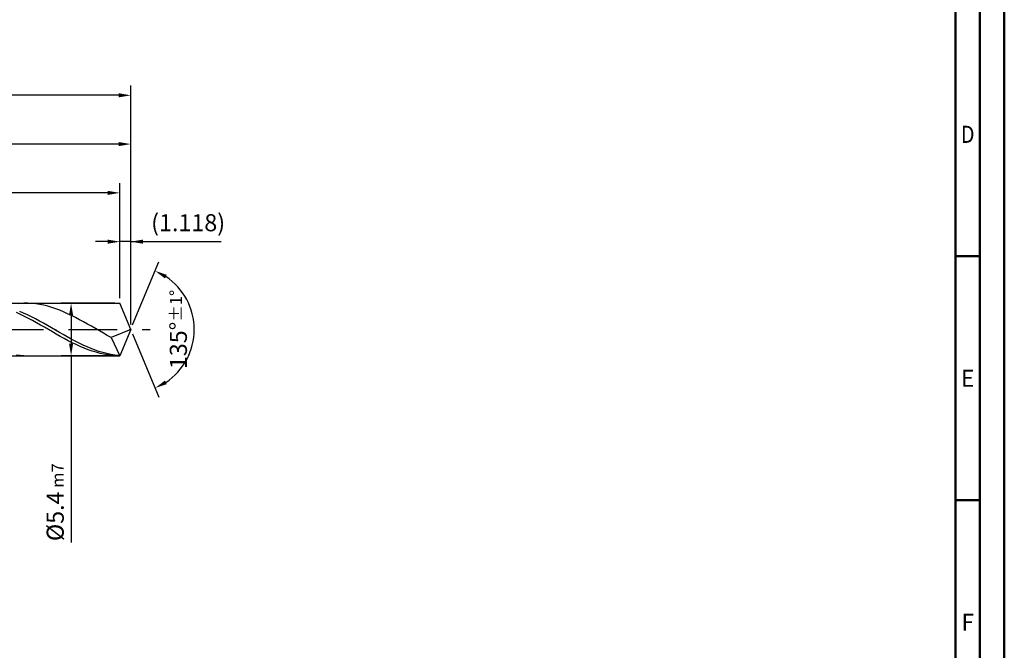
# Model space of a CAD drawing. Units: millimetres. Extents: x -225 to 369, y -196 to 225.
# Drawn here: x 167 to 369, y -66 to 63 of the extents above; entities that cross this region are included whole.
import ezdxf
from ezdxf.enums import TextEntityAlignment as Align

# ---------------------------------------------------------------- set-up
doc = ezdxf.new("R2010")
doc.units = ezdxf.units.MM
doc.linetypes.add('GEN7', pattern=[15, 10, -2.5, 0, -2.5])
doc.layers.get('0').update_dxf_attribs({"linetype": 'CONTINUOUS'})
doc.layers.get('DEFPOINTS').update_dxf_attribs({"linetype": 'CONTINUOUS'})
for name, color, linetype in [('AM_0', 7, 'CONTINUOUS'), ('AM_5', 3, 'CONTINUOUS'), ('AM_7', 4, 'GEN7')]:
    doc.layers.add(name, color=color, linetype=linetype)
doc.layers.add('AM_BOR', color=7, linetype='CONTINUOUS', lineweight=50)
doc.styles.get("Standard").update_dxf_attribs({"font": 'ISOCP.SHX'})
doc.dimstyles.get("Standard").update_dxf_attribs({"dimtxt": 3.5, "dimasz": 2.5, "dimexe": 2, "dimexo": 1, "dimgap": 1.5, "dimtad": 1, "dimdsep": 46, "dimtxsty": 'STANDARD', "dimcen": -2, "dimclrt": 2, "dimazin": 2, "dimtp": 0.1, "dimtm": 0.1, "dimtfac": 1, "dimtmove": 0, "dimatfit": 3, "dimfxl": 1, "dimarcsym": 0})

# ---------------------------------------------------------------- blocks, each defined once
blk = doc.blocks.new('A2')
at = {"layer": 'AM_BOR', "color": 1}
for p, q in [((589, 210), (584, 210)), ((584, 160), (589, 160))]:
    blk.add_line(p, q, dxfattribs=at)
for points in [[(0, 0), (594, 0), (594, 420), (0, 420)], [(10, 410), (10, 10), (584, 10), (584, 410)]]:
    blk.add_lwpolyline(points, close=True, dxfattribs=at)
at = {"layer": 'AM_BOR', "color": 7}
blk.add_lwpolyline([(5, 5), (589, 5), (589, 415), (5, 415)], close=True, dxfattribs=at)
at = {"layer": 'AM_BOR', "color": 2}
for s, width, p in [('D', 0.84375, (586.5, 235)), ('E', 0.964286, (586.5, 185)), ('F', 0.964286, (586.5, 135))]:
    blk.add_text(s, height=3.5, dxfattribs=dict(at, width=width)).set_placement(p, align=Align.MIDDLE_CENTER)
blk = doc.blocks.new('MAPAL_FRAME-Model')
blk.add_blockref('A2', (0, 0))
blk = doc.blocks.new('*D46')
at = {"layer": 'AM_5', "color": 0, "lineweight": -2}
for p, q in [((187.76, 6.4), (187.76, 20)), ((190, 1), (190, 20)), ((185.26, 18), (182.76, 18)), ((190, 18), (187.76, 18)), ((190, 18), (208.5, 18)), ((192.5, 18), (195, 18))]:
    blk.add_line(p, q, dxfattribs=at)
at = {"layer": 'AM_5', "color": 0}
for points in [[(185.26, 17.58), (185.26, 18.42), (187.76, 18)], [(192.5, 18.42), (192.5, 17.58), (190, 18)]]:
    blk.add_solid(points, dxfattribs=at)
at = {"layer": 'DEFPOINTS', "color": 0}
for p in [(187.76, 18), (187.76, 5.4), (190, 0)]:
    blk.add_point(p, dxfattribs=at)
at = {"layer": 'AM_5', "color": 2, "insert": (201.75, 21.43), "char_height": 3.5, "attachment_point": 5}
blk.add_mtext('(1.118)', dxfattribs=at)
blk = doc.blocks.new('*D47')
at = {"layer": 'AM_5', "color": 0, "lineweight": -2}
for p, q in [((190.38, 0.92), (195.74, 13.86)), ((190.38, -0.92), (195.74, -13.86))]:
    blk.add_line(p, q, dxfattribs=at)
blk.add_arc((190, 0), 13, 303.5355, 56.4645, dxfattribs=at)
at = {"layer": 'AM_5', "color": 0}
for points in [[(197.38, 11.2), (196.99, 10.47), (194.97, 12.01)], [(196.99, -10.47), (197.38, -11.2), (194.97, -12.01)]]:
    blk.add_solid(points, dxfattribs=at)
at = {"layer": 'DEFPOINTS', "color": 0}
for p in [(187.76, 5.4), (190, 0), (190, 0), (187.76, -5.4), (202.01, -4.97)]:
    blk.add_point(p, dxfattribs=at)
at = {"layer": 'AM_5', "color": 2, "insert": (199.75, 0), "char_height": 3.5, "attachment_point": 5, "rotation": 90}
blk.add_mtext('135%%d{}{\\H0.71x;\\C3;%%p1%%d}', dxfattribs=at)
blk = doc.blocks.new('*D48')
at = {"layer": 'AM_5', "color": 0, "lineweight": -2}
for p, q in [((76, 6.4), (76, 40)), ((190, 1), (190, 40)), ((187.5, 38), (78.5, 38))]:
    blk.add_line(p, q, dxfattribs=at)
at = {"layer": 'AM_5', "color": 0}
for points in [[(78.5, 38.42), (78.5, 37.58), (76, 38)], [(187.5, 37.58), (187.5, 38.42), (190, 38)]]:
    blk.add_solid(points, dxfattribs=at)
at = {"layer": 'DEFPOINTS', "color": 0}
for p in [(76, 38), (76, 5.4), (190, 0)]:
    blk.add_point(p, dxfattribs=at)
at = {"layer": 'AM_5', "color": 2, "insert": (133, 41.25), "char_height": 3.5, "attachment_point": 5}
blk.add_mtext('57{}{\\H0.71x;\\C3;%%p1}', dxfattribs=at)
blk = doc.blocks.new('*D49')
at = {"layer": 'AM_5', "color": 0, "lineweight": -2}
for p, q in [((186.76, 5.4), (175.76, 5.4)), ((177.76, 2.9), (177.76, -2.9)), ((186.76, -5.4), (175.76, -5.4)), ((177.76, -5.4), (177.76, -43.66))]:
    blk.add_line(p, q, dxfattribs=at)
at = {"layer": 'AM_5', "color": 0}
for points in [[(178.18, 2.9), (177.35, 2.9), (177.76, 5.4)], [(177.35, -2.9), (178.18, -2.9), (177.76, -5.4)]]:
    blk.add_solid(points, dxfattribs=at)
at = {"layer": 'DEFPOINTS', "color": 0}
for p in [(187.76, 5.4), (177.76, -5.4), (187.76, -5.4)]:
    blk.add_point(p, dxfattribs=at)
at = {"layer": 'AM_5', "color": 2, "insert": (174.51, -35.4), "char_height": 3.5, "attachment_point": 5, "rotation": 90}
blk.add_mtext('%%c5.4{}{\\H0.71x;\\C3; m7', dxfattribs=at)
blk = doc.blocks.new('*D50')
at = {"layer": 'AM_5', "color": 0, "lineweight": -2}
for p, q in [((0, 4.4), (0, 50)), ((190, 1), (190, 50)), ((187.5, 48), (2.5, 48))]:
    blk.add_line(p, q, dxfattribs=at)
at = {"layer": 'AM_5', "color": 0}
for points in [[(2.5, 48.42), (2.5, 47.58), (0, 48)], [(187.5, 47.58), (187.5, 48.42), (190, 48)]]:
    blk.add_solid(points, dxfattribs=at)
at = {"layer": 'DEFPOINTS', "color": 0}
for p in [(0, 48), (0, 3.4), (190, 0)]:
    blk.add_point(p, dxfattribs=at)
at = {"layer": 'AM_5', "color": 2, "insert": (95, 48), "char_height": 3.5, "attachment_point": 5}
blk.add_mtext('95{}{\\H0.71x;\\C3%%p1.5}\\P MIN. REGRIND LENGTH 85', dxfattribs=at)
blk = doc.blocks.new('*D51')
at = {"layer": 'AM_5', "color": 0, "lineweight": -2}
for p, q in [((91.76, 6.4), (91.76, 30)), ((187.76, 6.4), (187.76, 30)), ((185.26, 28), (94.26, 28))]:
    blk.add_line(p, q, dxfattribs=at)
at = {"layer": 'AM_5', "color": 0}
for points in [[(94.26, 28.42), (94.26, 27.58), (91.76, 28)], [(185.26, 27.58), (185.26, 28.42), (187.76, 28)]]:
    blk.add_solid(points, dxfattribs=at)
at = {"layer": 'DEFPOINTS', "color": 0}
for p in [(91.76, 28), (91.76, 5.4), (187.76, 5.4)]:
    blk.add_point(p, dxfattribs=at)
at = {"layer": 'AM_5', "color": 2, "insert": (139.76, 31.43), "char_height": 3.5, "attachment_point": 5}
blk.add_mtext('(48)', dxfattribs=at)

msp = doc.modelspace()

# ---------------------------------------------------------------- linework, layer by layer
at = {"layer": 'AM_0'}
for p, q in [((72.6, 5.4), (187.7632, 5.4)), ((168.9237, 5.3905), (168.1106, 5.3979)), ((169.7368, 5.3423), (168.9237, 5.3905)), ((170.5499, 5.2538), (169.7368, 5.3423)), ((171.363, 5.1256), (170.5499, 5.2538)), ((172.1761, 4.9587), (171.363, 5.1256)), ((172.9892, 4.7544), (172.1761, 4.9587)), ((173.8023, 4.5141), (172.9892, 4.7544)), ((174.6154, 4.2398), (173.8023, 4.5141)), ((175.4286, 3.9334), (174.6154, 4.2398)), ((190, 0), (187.7632, 5.4)), ((190, 0), (187.7632, 5.4)), ((167.4078, 3.0737), (166.5935, 3.4481)), ((168.0441, 3.3576), (167.2317, 3.7118)), ((168.222, 2.6761), (167.4078, 3.0737)), ((168.8566, 2.978), (168.0441, 3.3576)), ((169.0362, 2.2582), (168.222, 2.6761)), ((169.669, 2.576), (168.8566, 2.978)), ((169.8504, 1.8231), (169.0362, 2.2582)), ((170.4814, 2.1546), (169.669, 2.576)), ((171.2939, 1.7169), (170.4814, 2.1546)), ((176.2417, 3.5973), (175.4286, 3.9334)), ((177.0548, 3.234), (176.2417, 3.5973)), ((177.8679, 2.8464), (177.0548, 3.234)), ((178.681, 2.4372), (177.8679, 2.8464)), ((179.4941, 2.0096), (178.681, 2.4372)), ((170.6646, 1.3743), (169.8504, 1.8231)), ((171.4789, 0.9151), (170.6646, 1.3743)), ((172.1063, 1.2662), (171.2939, 1.7169)), ((172.2931, 0.4489), (171.4789, 0.9151)), ((172.9188, 0.806), (172.1063, 1.2662)), ((173.1073, -0.0207), (172.2931, 0.4489)), ((173.7312, 0.3398), (172.9188, 0.806)), ((174.5436, -0.129), (173.7312, 0.3398)), ((180.3072, 1.5668), (179.4941, 2.0096)), ((181.1203, 1.1122), (180.3072, 1.5668)), ((181.9334, 0.6492), (181.1203, 1.1122)), ((182.7465, 0.1813), (181.9334, 0.6492)), ((183.5596, -0.288), (182.7465, 0.1813)), ((190, 0), (185.9989, -1.6687)), ((190, 0), (187.7632, -5.4)), ((173.9215, -0.4901), (173.1073, -0.0207)), ((174.7357, -0.9558), (173.9215, -0.4901)), ((175.3561, -0.5969), (174.5436, -0.129)), ((175.55, -1.4143), (174.7357, -0.9558)), ((176.1685, -1.0603), (175.3561, -0.5969)), ((176.3642, -1.862), (175.55, -1.4143)), ((176.981, -1.5156), (176.1685, -1.0603)), ((177.1784, -2.2957), (176.3642, -1.862)), ((177.7934, -1.9595), (176.981, -1.5156)), ((178.6059, -2.3887), (177.7934, -1.9595)), ((184.3727, -0.7551), (183.5596, -0.288)), ((185.1858, -1.2165), (184.3727, -0.7551)), ((185.9989, -1.6687), (185.1858, -1.2165)), ((185.9989, -1.6687), (187.7632, -5.4)), ((177.9926, -2.7119), (177.1784, -2.2957)), ((178.8068, -3.1077), (177.9926, -2.7119)), ((179.4183, -2.7998), (178.6059, -2.3887)), ((179.621, -3.4798), (178.8068, -3.1077)), ((180.2307, -3.1899), (179.4183, -2.7998)), ((180.4353, -3.8257), (179.621, -3.4798)), ((181.0432, -3.5558), (180.2307, -3.1899)), ((181.2495, -4.1425), (180.4353, -3.8257)), ((181.8556, -3.895), (181.0432, -3.5558)), ((182.6681, -4.2048), (181.8556, -3.895)), ((167.2975, -5.3646), (166.4844, -5.2908)), ((168.1106, -5.3979), (167.2975, -5.3646)), ((182.0637, -4.428), (181.2495, -4.1425)), ((182.8779, -4.68), (182.0637, -4.428)), ((183.4805, -4.4829), (182.6681, -4.2048)), ((183.6921, -4.8965), (182.8779, -4.68)), ((184.2929, -4.7272), (183.4805, -4.4829)), ((184.5064, -5.0759), (183.6921, -4.8965)), ((185.1054, -4.9358), (184.2929, -4.7272)), ((185.3206, -5.2169), (184.5064, -5.0759)), ((185.9178, -5.1072), (185.1054, -4.9358)), ((186.1348, -5.3184), (185.3206, -5.2169)), ((186.7303, -5.2401), (185.9178, -5.1072)), ((186.949, -5.3796), (186.1348, -5.3184)), ((187.5427, -5.3335), (186.7303, -5.2401))]:
    msp.add_line(p, q, dxfattribs=at)
at = {"layer": 'AM_0', "extrusion": (0, 0, -1)}
for p in [(190, 0), (72.6, -5.4)]:
    msp.add_line(p, (187.7632, -5.4), dxfattribs=at)
at = {"layer": 'AM_7'}
msp.add_line((-4, 0), (194, 0), dxfattribs=at)

# ---------------------------------------------------------------- block references
at = {"layer": 'AM_0'}
msp.add_blockref('MAPAL_FRAME-Model', (-225, -195), dxfattribs=at)

# ---------------------------------------------------------------- dimensions: what is measured, and where the dimension line sits
at = {"layer": 'AM_5'}
for base, p1, p2, text, picture, middle in [((0, 48), (190, 0), (0, 3.4), '<>{}{\\H0.71x;\\C3%%p1.5}\\X MIN. REGRIND LENGTH 85', '*D50', (95, 48)), ((76, 38), (190, 0), (76, 5.4), '<>{}{\\H0.71x;\\C3;%%p1}', '*D48', (133, 38)), ((91.7632, 28), (187.7632, 5.4), (91.7632, 5.4), '(48)', '*D51', (139.7632, 28)), ((187.7632, 18), (190, 0), (187.7632, 5.4), '(<>)', '*D46', (201.75, 18))]:
    dim = msp.add_linear_dim(base=base, p1=p1, p2=p2, text=text, dimstyle='STANDARD', override={"dimdec": 3, "dimlfac": 0.5, "dimtp": 0.01}, dxfattribs=at)
    dim.commit()
    dim.dimension.update_dxf_attribs({"geometry": picture, "text_midpoint": middle, "dimtype": 160})
dim = msp.add_angular_dim_2l(base=(202.0104, -4.9749), line1=((190, 0), (187.7632, 5.4)), line2=((190, 0), (187.7632, -5.4)), text='<>{}{\\H0.71x;\\C3;%%p1%%d}', dimstyle='STANDARD', override={"dimdec": 3, "dimtp": 0.01}, dxfattribs=at)
dim.commit()
dim.dimension.update_dxf_attribs({"geometry": '*D47', "text_midpoint": (199.7464, 0)})
dim = msp.add_linear_dim(base=(177.7632, -5.4), p1=(187.7632, 5.4), p2=(187.7632, -5.4), angle=90, text='%%c<>{}{\\H0.71x;\\C3; m7', dimstyle='STANDARD', override={"dimdec": 3, "dimlfac": 0.5, "dimtp": 0.01}, dxfattribs=at)
dim.commit()
dim.dimension.update_dxf_attribs({"geometry": '*D49', "text_midpoint": (177.7632, -35.4), "dimtype": 160})

doc.saveas('drawing.dxf')
